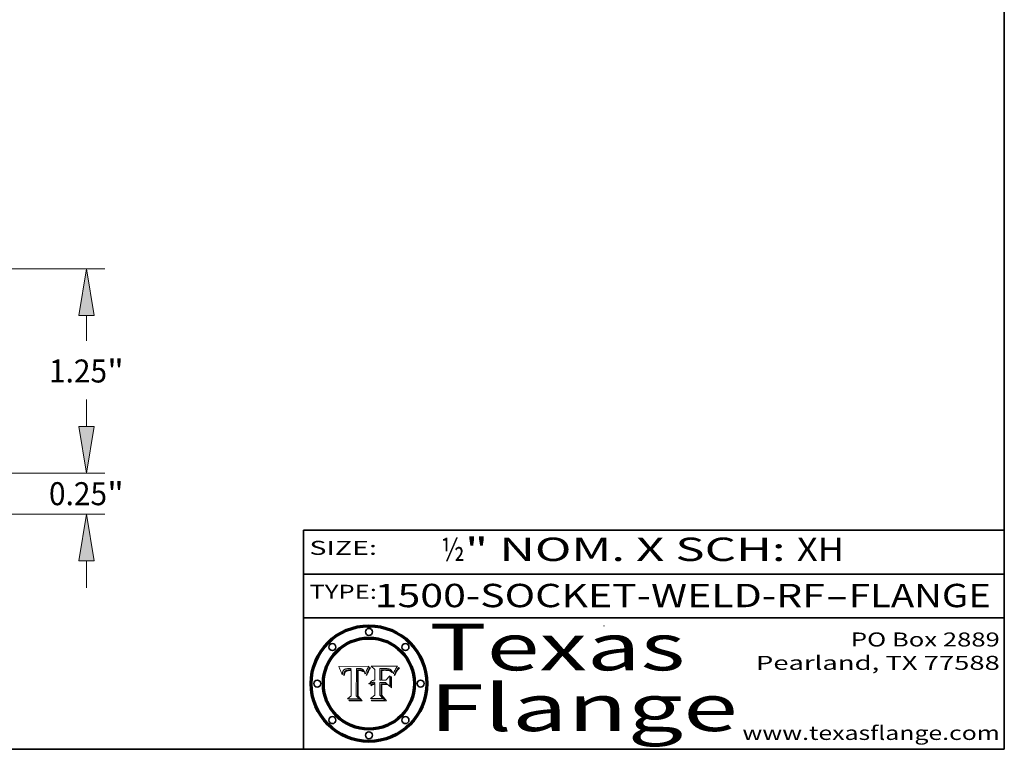
# Model space of a CAD drawing. Extents: x 0 to 10.8, y 0 to 8.3.
# Drawn here: x 6.5 to 10.8, y 0.2 to 3.4 of the extents above; entities that cross this region are included whole.
import ezdxf
from ezdxf.enums import TextEntityAlignment as Align

# ---------------------------------------------------------------- set-up
doc = ezdxf.new("R2010")
doc.units = 0
doc.header["$MEASUREMENT"] = 0
doc.layers.get('0').update_dxf_attribs({"lineweight": 13})
doc.layers.add('1', color=7, linetype='Continuous', lineweight=13)
doc.styles.get("Standard").update_dxf_attribs({"font": 'isocp.shx'})

# ---------------------------------------------------------------- blocks, each defined once
blk = doc.blocks.new('BLOCK1')
at = {"color": 7, "lineweight": 13, "ltscale": 0.03937}
for s, p, p2 in [('1500-SOCKET-WELD-RF', (8.0544, 0.8582), (9.9819, 0.8582)), ('FLANGE', (10.0849, 0.8582), (10.6925, 0.8582)), ('-', (9.9834, 0.8582), (10.0834, 0.8582))]:
    blk.add_text(s, height=0.1, dxfattribs=at).set_placement(p, p2, align=Align.FIT)
blk = doc.blocks.new('BLOCK2')
at = {"color": 7, "lineweight": 13, "ltscale": 0.03937}
for s, p, p2 in [('½', (8.3394, 1.056), (8.4394, 1.056)), ('" NOM. X SCH: ', (8.4409, 1.056), (9.8607, 1.056)), ('XH', (9.8623, 1.056), (10.0638, 1.056))]:
    blk.add_text(s, height=0.1, dxfattribs=at).set_placement(p, p2, align=Align.FIT)
blk = doc.blocks.new('BLOCK3')
at = {"color": 7, "lineweight": 13, "ltscale": 0.03937}
for s, p, p2 in [('PO Box 2889', (10.0931, 0.69), (10.7308, 0.69)), ('Pearland, TX 77588', (9.6867, 0.59), (10.7308, 0.59)), ('www.texasflange.com', (9.6286, 0.29), (10.7308, 0.29))]:
    blk.add_text(s, height=0.06, dxfattribs=at).set_placement(p, p2, align=Align.FIT)
blk = doc.blocks.new('BLOCK4')
at = {"color": 7, "lineweight": 13, "ltscale": 0.03937}
for s, p, p2 in [('Texas', (8.2892, 0.5879), (9.3837, 0.5879)), ('Flange', (8.2892, 0.3279), (9.6089, 0.3279))]:
    blk.add_text(s, height=0.2, dxfattribs=at).set_placement(p, p2, align=Align.FIT)
blk = doc.blocks.new('BLOCK5')
at = {"color": 7, "lineweight": 5, "ltscale": 0.00324}
blk.add_line((8.0298, 0.6053), (7.9003, 0.6042), dxfattribs=at)
at = {"color": 7, "lineweight": 5, "ltscale": 0.000103115}
blk.add_line((7.9003, 0.6042), (7.9022, 0.6005), dxfattribs=at)
at = {"color": 7, "lineweight": 5, "ltscale": 0.000100453}
blk.add_line((7.9022, 0.6005), (7.9039, 0.597), dxfattribs=at)
at = {"color": 7, "lineweight": 5, "ltscale": 9.78009e-05}
blk.add_line((7.9039, 0.597), (7.9056, 0.5934), dxfattribs=at)
at = {"color": 7, "lineweight": 5, "ltscale": 9.51532e-05}
blk.add_line((7.9056, 0.5934), (7.9072, 0.59), dxfattribs=at)
at = {"color": 7, "lineweight": 5, "ltscale": 4.24485e-05}
blk.add_line((7.9228, 0.5899), (7.9241, 0.591), dxfattribs=at)
at = {"color": 7, "lineweight": 5, "ltscale": 4.38915e-05}
blk.add_line((7.9241, 0.591), (7.9255, 0.5919), dxfattribs=at)
at = {"color": 7, "lineweight": 5, "ltscale": 4.58171e-05}
blk.add_line((7.9255, 0.5919), (7.9272, 0.5928), dxfattribs=at)
at = {"color": 7, "lineweight": 5, "ltscale": 4.81176e-05}
blk.add_line((7.9272, 0.5928), (7.9289, 0.5935), dxfattribs=at)
at = {"color": 7, "lineweight": 5, "ltscale": 5.08108e-05}
blk.add_line((7.9289, 0.5935), (7.9309, 0.5941), dxfattribs=at)
at = {"color": 7, "lineweight": 5, "ltscale": 5.37678e-05}
blk.add_line((7.9309, 0.5941), (7.933, 0.5946), dxfattribs=at)
at = {"color": 7, "lineweight": 5, "ltscale": 5.70415e-05}
blk.add_line((7.933, 0.5946), (7.9352, 0.595), dxfattribs=at)
at = {"color": 7, "lineweight": 5, "ltscale": 6.04204e-05}
blk.add_line((7.9352, 0.595), (7.9376, 0.5953), dxfattribs=at)
at = {"color": 7, "lineweight": 5, "ltscale": 6.4089e-05}
blk.add_line((7.9376, 0.5953), (7.9402, 0.5955), dxfattribs=at)
at = {"color": 7, "lineweight": 5, "ltscale": 6.78085e-05}
blk.add_line((7.9402, 0.5955), (7.9429, 0.5956), dxfattribs=at)
at = {"color": 7, "lineweight": 5, "ltscale": 5.0286e-05}
blk.add_line((7.9429, 0.5956), (7.9449, 0.5955), dxfattribs=at)
at = {"color": 7, "lineweight": 5, "ltscale": 5.14153e-05}
blk.add_line((7.9449, 0.5955), (7.9469, 0.5955), dxfattribs=at)
at = {"color": 7, "lineweight": 5, "ltscale": 5.25609e-05}
blk.add_line((7.9469, 0.5955), (7.949, 0.5953), dxfattribs=at)
at = {"color": 7, "lineweight": 5, "ltscale": 5.37478e-05}
blk.add_line((7.949, 0.5953), (7.9512, 0.5951), dxfattribs=at)
at = {"color": 7, "lineweight": 5, "ltscale": 5.49198e-05}
blk.add_line((7.9512, 0.5951), (7.9534, 0.5949), dxfattribs=at)
at = {"color": 7, "lineweight": 5, "ltscale": 0.000135787}
blk.add_line((7.9534, 0.5949), (7.9522, 0.5896), dxfattribs=at)
at = {"color": 7, "lineweight": 5, "ltscale": 0.002931}
blk.add_line((7.9749, 0.4783), (7.9762, 0.5956), dxfattribs=at)
at = {"color": 7, "lineweight": 5, "ltscale": 4.88309e-05}
blk.add_line((7.9762, 0.5956), (7.9781, 0.5957), dxfattribs=at)
at = {"color": 7, "lineweight": 5, "ltscale": 4.87696e-05}
blk.add_line((7.9781, 0.5957), (7.9801, 0.5958), dxfattribs=at)
at = {"color": 7, "lineweight": 5, "ltscale": 4.87218e-05}
blk.add_line((7.9801, 0.5958), (7.982, 0.5959), dxfattribs=at)
at = {"color": 7, "lineweight": 5, "ltscale": 4.86926e-05}
blk.add_line((7.982, 0.5959), (7.984, 0.596), dxfattribs=at)
at = {"color": 7, "lineweight": 5, "ltscale": 4.8677e-05}
blk.add_line((7.984, 0.596), (7.9859, 0.596), dxfattribs=at)
at = {"color": 7, "lineweight": 5, "ltscale": 5.79538e-05}
blk.add_line((7.9859, 0.596), (7.9882, 0.5959), dxfattribs=at)
at = {"color": 7, "lineweight": 5, "ltscale": 5.50105e-05}
blk.add_line((7.9882, 0.5959), (7.9904, 0.5958), dxfattribs=at)
at = {"color": 7, "lineweight": 5, "ltscale": 5.22111e-05}
blk.add_line((7.9904, 0.5958), (7.9925, 0.5956), dxfattribs=at)
at = {"color": 7, "lineweight": 5, "ltscale": 4.94853e-05}
blk.add_line((7.9925, 0.5956), (7.9945, 0.5952), dxfattribs=at)
at = {"color": 7, "lineweight": 5, "ltscale": 4.69867e-05}
blk.add_line((7.9945, 0.5952), (7.9963, 0.5948), dxfattribs=at)
at = {"color": 7, "lineweight": 5, "ltscale": 4.4644e-05}
blk.add_line((7.9963, 0.5948), (7.998, 0.5943), dxfattribs=at)
at = {"color": 7, "lineweight": 5, "ltscale": 4.25388e-05}
blk.add_line((7.998, 0.5943), (7.9996, 0.5937), dxfattribs=at)
at = {"color": 7, "lineweight": 5, "ltscale": 4.06936e-05}
blk.add_line((7.9996, 0.5937), (8.001, 0.5929), dxfattribs=at)
at = {"color": 7, "lineweight": 5, "ltscale": 3.91439e-05}
blk.add_line((8.001, 0.5929), (8.0024, 0.5921), dxfattribs=at)
at = {"color": 7, "lineweight": 5, "ltscale": 3.79217e-05}
blk.add_line((8.0024, 0.5921), (8.0036, 0.5912), dxfattribs=at)
at = {"color": 7, "lineweight": 5, "ltscale": 3.82045e-05}
blk.add_line((8.0036, 0.5912), (8.0047, 0.5902), dxfattribs=at)
at = {"color": 7, "lineweight": 5, "ltscale": 3.99235e-05}
blk.add_line((8.0047, 0.5902), (8.0058, 0.589), dxfattribs=at)
at = {"color": 7, "lineweight": 5, "ltscale": 0.000399523}
blk.add_line((8.0212, 0.5898), (8.029, 0.6038), dxfattribs=at)
at = {"color": 7, "lineweight": 5, "ltscale": 4.35633e-05}
blk.add_line((8.029, 0.6038), (8.0298, 0.6053), dxfattribs=at)
at = {"color": 7, "lineweight": 5, "ltscale": 9.25048e-05}
blk.add_line((7.9072, 0.59), (7.9087, 0.5866), dxfattribs=at)
at = {"color": 7, "lineweight": 5, "ltscale": 8.99068e-05}
blk.add_line((7.9087, 0.5866), (7.9101, 0.5833), dxfattribs=at)
at = {"color": 7, "lineweight": 5, "ltscale": 8.73531e-05}
blk.add_line((7.9101, 0.5833), (7.9114, 0.58), dxfattribs=at)
at = {"color": 7, "lineweight": 5, "ltscale": 8.48421e-05}
blk.add_line((7.9114, 0.58), (7.9126, 0.5768), dxfattribs=at)
at = {"color": 7, "lineweight": 5, "ltscale": 8.23394e-05}
blk.add_line((7.9126, 0.5768), (7.9137, 0.5737), dxfattribs=at)
at = {"color": 7, "lineweight": 5, "ltscale": 9.5007e-05}
blk.add_line((7.9137, 0.5737), (7.9159, 0.5707), dxfattribs=at)
at = {"color": 7, "lineweight": 5, "ltscale": 6.5787e-05}
blk.add_line((7.9159, 0.5707), (7.9161, 0.5733), dxfattribs=at)
at = {"color": 7, "lineweight": 5, "ltscale": 6.21658e-05}
blk.add_line((7.9161, 0.5733), (7.9164, 0.5758), dxfattribs=at)
at = {"color": 7, "lineweight": 5, "ltscale": 5.86699e-05}
blk.add_line((7.9164, 0.5758), (7.9168, 0.5781), dxfattribs=at)
at = {"color": 7, "lineweight": 5, "ltscale": 5.54066e-05}
blk.add_line((7.9168, 0.5781), (7.9173, 0.5802), dxfattribs=at)
at = {"color": 7, "lineweight": 5, "ltscale": 5.23527e-05}
blk.add_line((7.9173, 0.5802), (7.918, 0.5822), dxfattribs=at)
at = {"color": 7, "lineweight": 5, "ltscale": 4.95602e-05}
blk.add_line((7.918, 0.5822), (7.9187, 0.5841), dxfattribs=at)
at = {"color": 7, "lineweight": 5, "ltscale": 4.71572e-05}
blk.add_line((7.9187, 0.5841), (7.9195, 0.5858), dxfattribs=at)
at = {"color": 7, "lineweight": 5, "ltscale": 4.50516e-05}
blk.add_line((7.9195, 0.5858), (7.9205, 0.5873), dxfattribs=at)
at = {"color": 7, "lineweight": 5, "ltscale": 4.34491e-05}
blk.add_line((7.9205, 0.5873), (7.9216, 0.5887), dxfattribs=at)
at = {"color": 7, "lineweight": 5, "ltscale": 6.17484e-05}
blk.add_line((7.9217, 0.5696), (7.9215, 0.5671), dxfattribs=at)
at = {"color": 7, "lineweight": 5, "ltscale": 7.03016e-05}
blk.add_line((7.9215, 0.5671), (7.9243, 0.5671), dxfattribs=at)
at = {"color": 7, "lineweight": 5, "ltscale": 4.22981e-05}
blk.add_line((7.9216, 0.5887), (7.9228, 0.5899), dxfattribs=at)
at = {"color": 7, "lineweight": 5, "ltscale": 5.82307e-05}
blk.add_line((7.9221, 0.5719), (7.9217, 0.5696), dxfattribs=at)
at = {"color": 7, "lineweight": 5, "ltscale": 5.4813e-05}
blk.add_line((7.9225, 0.574), (7.9221, 0.5719), dxfattribs=at)
at = {"color": 7, "lineweight": 5, "ltscale": 5.15682e-05}
blk.add_line((7.9231, 0.576), (7.9225, 0.574), dxfattribs=at)
at = {"color": 7, "lineweight": 5, "ltscale": 4.84865e-05}
blk.add_line((7.9237, 0.5778), (7.9231, 0.576), dxfattribs=at)
at = {"color": 7, "lineweight": 5, "ltscale": 4.56021e-05}
blk.add_line((7.9244, 0.5795), (7.9237, 0.5778), dxfattribs=at)
at = {"color": 7, "lineweight": 5, "ltscale": 5.37733e-05}
blk.add_line((7.9243, 0.5671), (7.9245, 0.5693), dxfattribs=at)
at = {"color": 7, "lineweight": 5, "ltscale": 4.29647e-05}
blk.add_line((7.9252, 0.5811), (7.9244, 0.5795), dxfattribs=at)
at = {"color": 7, "lineweight": 5, "ltscale": 5.06901e-05}
blk.add_line((7.9245, 0.5693), (7.9248, 0.5713), dxfattribs=at)
at = {"color": 7, "lineweight": 5, "ltscale": 4.77131e-05}
blk.add_line((7.9248, 0.5713), (7.9251, 0.5731), dxfattribs=at)
at = {"color": 7, "lineweight": 5, "ltscale": 4.48863e-05}
blk.add_line((7.9251, 0.5731), (7.9256, 0.5749), dxfattribs=at)
at = {"color": 7, "lineweight": 5, "ltscale": 4.06864e-05}
blk.add_line((7.926, 0.5824), (7.9252, 0.5811), dxfattribs=at)
at = {"color": 7, "lineweight": 5, "ltscale": 4.22422e-05}
blk.add_line((7.9256, 0.5749), (7.9261, 0.5765), dxfattribs=at)
at = {"color": 7, "lineweight": 5, "ltscale": 3.86873e-05}
blk.add_line((7.927, 0.5837), (7.926, 0.5824), dxfattribs=at)
at = {"color": 7, "lineweight": 5, "ltscale": 7.72266e-05}
blk.add_line((7.9261, 0.5765), (7.9274, 0.5793), dxfattribs=at)
at = {"color": 7, "lineweight": 5, "ltscale": 7.40831e-05}
blk.add_line((7.9291, 0.5857), (7.927, 0.5837), dxfattribs=at)
at = {"color": 7, "lineweight": 5, "ltscale": 6.93722e-05}
blk.add_line((7.9274, 0.5793), (7.9289, 0.5816), dxfattribs=at)
at = {"color": 7, "lineweight": 5, "ltscale": 6.514e-05}
blk.add_line((7.9289, 0.5816), (7.9308, 0.5834), dxfattribs=at)
at = {"color": 7, "lineweight": 5, "ltscale": 3.83282e-05}
blk.add_line((7.9304, 0.5865), (7.9291, 0.5857), dxfattribs=at)
at = {"color": 7, "lineweight": 5, "ltscale": 4.01292e-05}
blk.add_line((7.9318, 0.5873), (7.9304, 0.5865), dxfattribs=at)
at = {"color": 7, "lineweight": 5, "ltscale": 6.9428e-05}
blk.add_line((7.9308, 0.5834), (7.9332, 0.5848), dxfattribs=at)
at = {"color": 7, "lineweight": 5, "ltscale": 4.21777e-05}
blk.add_line((7.9334, 0.5879), (7.9318, 0.5873), dxfattribs=at)
at = {"color": 7, "lineweight": 5, "ltscale": 3.75465e-05}
blk.add_line((7.9332, 0.5848), (7.9346, 0.5853), dxfattribs=at)
at = {"color": 7, "lineweight": 5, "ltscale": 4.46091e-05}
blk.add_line((7.9351, 0.5885), (7.9334, 0.5879), dxfattribs=at)
at = {"color": 7, "lineweight": 5, "ltscale": 3.98865e-05}
blk.add_line((7.9346, 0.5853), (7.9362, 0.5858), dxfattribs=at)
at = {"color": 7, "lineweight": 5, "ltscale": 4.73192e-05}
blk.add_line((7.9369, 0.5889), (7.9351, 0.5885), dxfattribs=at)
at = {"color": 7, "lineweight": 5, "ltscale": 4.23744e-05}
blk.add_line((7.9362, 0.5858), (7.9378, 0.5862), dxfattribs=at)
at = {"color": 7, "lineweight": 5, "ltscale": 5.02154e-05}
blk.add_line((7.9389, 0.5893), (7.9369, 0.5889), dxfattribs=at)
at = {"color": 7, "lineweight": 5, "ltscale": 4.50998e-05}
blk.add_line((7.9378, 0.5862), (7.9396, 0.5865), dxfattribs=at)
at = {"color": 7, "lineweight": 5, "ltscale": 5.3275e-05}
blk.add_line((7.941, 0.5895), (7.9389, 0.5893), dxfattribs=at)
at = {"color": 7, "lineweight": 5, "ltscale": 4.79821e-05}
blk.add_line((7.9396, 0.5865), (7.9415, 0.5867), dxfattribs=at)
at = {"color": 7, "lineweight": 5, "ltscale": 5.65615e-05}
blk.add_line((7.9433, 0.5897), (7.941, 0.5895), dxfattribs=at)
at = {"color": 7, "lineweight": 5, "ltscale": 5.09872e-05}
blk.add_line((7.9415, 0.5867), (7.9435, 0.5869), dxfattribs=at)
at = {"color": 7, "lineweight": 5, "ltscale": 5.99065e-05}
blk.add_line((7.9457, 0.5897), (7.9433, 0.5897), dxfattribs=at)
at = {"color": 7, "lineweight": 5, "ltscale": 5.40933e-05}
blk.add_line((7.9435, 0.5869), (7.9457, 0.5869), dxfattribs=at)
at = {"color": 7, "lineweight": 5, "ltscale": 0.000162237}
blk.add_line((7.9522, 0.5896), (7.9457, 0.5897), dxfattribs=at)
at = {"color": 7, "lineweight": 5, "ltscale": 0.000191986}
blk.add_line((7.9457, 0.5869), (7.9534, 0.5868), dxfattribs=at)
at = {"color": 7, "lineweight": 5, "ltscale": 0.00269}
blk.add_line((7.9534, 0.5868), (7.9534, 0.4792), dxfattribs=at)
at = {"color": 7, "lineweight": 5, "ltscale": 4.20052e-05}
blk.add_line((8.0058, 0.589), (8.0068, 0.5877), dxfattribs=at)
at = {"color": 7, "lineweight": 5, "ltscale": 4.42829e-05}
blk.add_line((8.0068, 0.5877), (8.0078, 0.5862), dxfattribs=at)
at = {"color": 7, "lineweight": 5, "ltscale": 4.68654e-05}
blk.add_line((8.0078, 0.5862), (8.0087, 0.5846), dxfattribs=at)
at = {"color": 7, "lineweight": 5, "ltscale": 4.95626e-05}
blk.add_line((8.0087, 0.5846), (8.0096, 0.5828), dxfattribs=at)
at = {"color": 7, "lineweight": 5, "ltscale": 5.25037e-05}
blk.add_line((8.0096, 0.5828), (8.0104, 0.5809), dxfattribs=at)
at = {"color": 7, "lineweight": 5, "ltscale": 5.554e-05}
blk.add_line((8.0104, 0.5809), (8.0112, 0.5788), dxfattribs=at)
at = {"color": 7, "lineweight": 5, "ltscale": 5.87204e-05}
blk.add_line((8.0112, 0.5788), (8.0119, 0.5765), dxfattribs=at)
at = {"color": 7, "lineweight": 5, "ltscale": 6.19363e-05}
blk.add_line((8.0119, 0.5765), (8.0125, 0.5741), dxfattribs=at)
at = {"color": 7, "lineweight": 5, "ltscale": 5.73529e-05}
blk.add_line((8.0125, 0.5741), (8.0141, 0.5725), dxfattribs=at)
at = {"color": 7, "lineweight": 5, "ltscale": 5.36381e-05}
blk.add_line((8.0141, 0.5725), (8.0148, 0.5746), dxfattribs=at)
at = {"color": 7, "lineweight": 5, "ltscale": 5.20356e-05}
blk.add_line((8.0148, 0.5746), (8.0155, 0.5765), dxfattribs=at)
at = {"color": 7, "lineweight": 5, "ltscale": 5.05025e-05}
blk.add_line((8.0155, 0.5765), (8.0161, 0.5784), dxfattribs=at)
at = {"color": 7, "lineweight": 5, "ltscale": 4.89753e-05}
blk.add_line((8.0161, 0.5784), (8.0168, 0.5803), dxfattribs=at)
at = {"color": 7, "lineweight": 5, "ltscale": 4.74568e-05}
blk.add_line((8.0168, 0.5803), (8.0175, 0.582), dxfattribs=at)
at = {"color": 7, "lineweight": 5, "ltscale": 4.59543e-05}
blk.add_line((8.0175, 0.582), (8.0182, 0.5837), dxfattribs=at)
at = {"color": 7, "lineweight": 5, "ltscale": 4.4442e-05}
blk.add_line((8.0182, 0.5837), (8.019, 0.5854), dxfattribs=at)
at = {"color": 7, "lineweight": 5, "ltscale": 4.29963e-05}
blk.add_line((8.019, 0.5854), (8.0197, 0.5869), dxfattribs=at)
at = {"color": 7, "lineweight": 5, "ltscale": 4.15607e-05}
blk.add_line((8.0197, 0.5869), (8.0204, 0.5884), dxfattribs=at)
at = {"color": 7, "lineweight": 5, "ltscale": 4.0176e-05}
blk.add_line((8.0204, 0.5884), (8.0212, 0.5898), dxfattribs=at)
at = {"color": 7, "lineweight": 5, "ltscale": 0.000493338}
blk.add_line((7.9534, 0.4792), (7.9382, 0.4665), dxfattribs=at)
at = {"color": 7, "lineweight": 5, "ltscale": 0.001236}
blk.add_line((7.9382, 0.4665), (7.9876, 0.4665), dxfattribs=at)
at = {"color": 7, "lineweight": 5, "ltscale": 0.000434364}
blk.add_line((7.9876, 0.4665), (7.9749, 0.4783), dxfattribs=at)
blk = doc.blocks.new('BLOCK6')
at = {"color": 7, "lineweight": 5, "ltscale": 0.000504919}
blk.add_line((8.0398, 0.6053), (8.0544, 0.5913), dxfattribs=at)
at = {"color": 7, "lineweight": 5, "ltscale": 0.002807}
blk.add_line((8.1521, 0.6053), (8.0398, 0.6053), dxfattribs=at)
at = {"color": 7, "lineweight": 5, "ltscale": 0.001141}
blk.add_line((8.0544, 0.5913), (8.0544, 0.5457), dxfattribs=at)
at = {"color": 7, "lineweight": 5, "ltscale": 0.001265}
blk.add_line((8.076, 0.5457), (8.076, 0.5963), dxfattribs=at)
at = {"color": 7, "lineweight": 5, "ltscale": 0.00010009}
blk.add_line((8.076, 0.5963), (8.08, 0.5962), dxfattribs=at)
at = {"color": 7, "lineweight": 5, "ltscale": 0.000262297}
blk.add_line((8.08, 0.5962), (8.0905, 0.5961), dxfattribs=at)
at = {"color": 7, "lineweight": 5, "ltscale": 7.8458e-05}
blk.add_line((8.0857, 0.5905), (8.0826, 0.5904), dxfattribs=at)
at = {"color": 7, "lineweight": 5, "ltscale": 0.001117}
blk.add_line((8.0826, 0.5904), (8.0826, 0.5457), dxfattribs=at)
at = {"color": 7, "lineweight": 5, "ltscale": 6.79766e-05}
blk.add_line((8.0885, 0.5906), (8.0857, 0.5905), dxfattribs=at)
at = {"color": 7, "lineweight": 5, "ltscale": 6.96783e-05}
blk.add_line((8.0913, 0.5907), (8.0885, 0.5906), dxfattribs=at)
at = {"color": 7, "lineweight": 5, "ltscale": 0.000154143}
blk.add_line((8.0905, 0.5961), (8.0967, 0.5962), dxfattribs=at)
at = {"color": 7, "lineweight": 5, "ltscale": 7.14161e-05}
blk.add_line((8.0941, 0.5907), (8.0913, 0.5907), dxfattribs=at)
at = {"color": 7, "lineweight": 5, "ltscale": 7.31315e-05}
blk.add_line((8.097, 0.5908), (8.0941, 0.5907), dxfattribs=at)
at = {"color": 7, "lineweight": 5, "ltscale": 8.03713e-05}
blk.add_line((8.0967, 0.5962), (8.0999, 0.5962), dxfattribs=at)
at = {"color": 7, "lineweight": 5, "ltscale": 7.48528e-05}
blk.add_line((8.1, 0.5908), (8.097, 0.5908), dxfattribs=at)
at = {"color": 7, "lineweight": 5, "ltscale": 7.56285e-05}
blk.add_line((8.0999, 0.5962), (8.1029, 0.596), dxfattribs=at)
at = {"color": 7, "lineweight": 5, "ltscale": 0.000106204}
blk.add_line((8.1043, 0.5907), (8.1, 0.5908), dxfattribs=at)
at = {"color": 7, "lineweight": 5, "ltscale": 7.09728e-05}
blk.add_line((8.1029, 0.596), (8.1057, 0.5958), dxfattribs=at)
at = {"color": 7, "lineweight": 5, "ltscale": 9.82815e-05}
blk.add_line((8.1082, 0.5903), (8.1043, 0.5907), dxfattribs=at)
at = {"color": 7, "lineweight": 5, "ltscale": 6.64247e-05}
blk.add_line((8.1057, 0.5958), (8.1084, 0.5955), dxfattribs=at)
at = {"color": 7, "lineweight": 5, "ltscale": 9.07975e-05}
blk.add_line((8.1118, 0.5898), (8.1082, 0.5903), dxfattribs=at)
at = {"color": 7, "lineweight": 5, "ltscale": 6.19662e-05}
blk.add_line((8.1084, 0.5955), (8.1108, 0.5951), dxfattribs=at)
at = {"color": 7, "lineweight": 5, "ltscale": 5.76855e-05}
blk.add_line((8.1108, 0.5951), (8.1131, 0.5946), dxfattribs=at)
at = {"color": 7, "lineweight": 5, "ltscale": 5.35144e-05}
blk.add_line((8.1131, 0.5946), (8.1152, 0.5941), dxfattribs=at)
at = {"color": 7, "lineweight": 5, "ltscale": 4.95647e-05}
blk.add_line((8.1152, 0.5941), (8.117, 0.5934), dxfattribs=at)
at = {"color": 7, "lineweight": 5, "ltscale": 4.59337e-05}
blk.add_line((8.117, 0.5934), (8.1187, 0.5927), dxfattribs=at)
at = {"color": 7, "lineweight": 5, "ltscale": 4.25471e-05}
blk.add_line((8.1187, 0.5927), (8.1202, 0.5919), dxfattribs=at)
at = {"color": 7, "lineweight": 5, "ltscale": 4.25074e-05}
blk.add_line((8.1202, 0.5919), (8.1216, 0.5909), dxfattribs=at)
at = {"color": 7, "lineweight": 5, "ltscale": 4.57046e-05}
blk.add_line((8.1216, 0.5909), (8.123, 0.5897), dxfattribs=at)
at = {"color": 7, "lineweight": 5, "ltscale": 7.07088e-05}
blk.add_line((8.1406, 0.5877), (8.1419, 0.5903), dxfattribs=at)
at = {"color": 7, "lineweight": 5, "ltscale": 6.11807e-05}
blk.add_line((8.1419, 0.5903), (8.1431, 0.5924), dxfattribs=at)
at = {"color": 7, "lineweight": 5, "ltscale": 6.8775e-05}
blk.add_line((8.1431, 0.5924), (8.1445, 0.5947), dxfattribs=at)
at = {"color": 7, "lineweight": 5, "ltscale": 3.83666e-05}
blk.add_line((8.1445, 0.5947), (8.1454, 0.596), dxfattribs=at)
at = {"color": 7, "lineweight": 5, "ltscale": 4.09684e-05}
blk.add_line((8.1454, 0.596), (8.1463, 0.5974), dxfattribs=at)
at = {"color": 7, "lineweight": 5, "ltscale": 4.36186e-05}
blk.add_line((8.1463, 0.5974), (8.1473, 0.5988), dxfattribs=at)
at = {"color": 7, "lineweight": 5, "ltscale": 4.62797e-05}
blk.add_line((8.1473, 0.5988), (8.1484, 0.6003), dxfattribs=at)
at = {"color": 7, "lineweight": 5, "ltscale": 4.89244e-05}
blk.add_line((8.1484, 0.6003), (8.1495, 0.6019), dxfattribs=at)
at = {"color": 7, "lineweight": 5, "ltscale": 5.15938e-05}
blk.add_line((8.1495, 0.6019), (8.1507, 0.6036), dxfattribs=at)
at = {"color": 7, "lineweight": 5, "ltscale": 5.42941e-05}
blk.add_line((8.1507, 0.6036), (8.1521, 0.6053), dxfattribs=at)
at = {"color": 7, "lineweight": 5, "ltscale": 6.71447e-05}
blk.add_line((8.0853, 0.5874), (8.088, 0.5876), dxfattribs=at)
at = {"color": 7, "lineweight": 5, "ltscale": 0.001044}
blk.add_line((8.0853, 0.5457), (8.0853, 0.5874), dxfattribs=at)
at = {"color": 7, "lineweight": 5, "ltscale": 6.25167e-05}
blk.add_line((8.088, 0.5876), (8.0905, 0.5878), dxfattribs=at)
at = {"color": 7, "lineweight": 5, "ltscale": 5.79292e-05}
blk.add_line((8.0905, 0.5878), (8.0928, 0.5879), dxfattribs=at)
at = {"color": 7, "lineweight": 5, "ltscale": 5.334e-05}
blk.add_line((8.0928, 0.5879), (8.0949, 0.588), dxfattribs=at)
at = {"color": 7, "lineweight": 5, "ltscale": 4.87983e-05}
blk.add_line((8.0949, 0.588), (8.0969, 0.588), dxfattribs=at)
at = {"color": 7, "lineweight": 5, "ltscale": 6.31844e-05}
blk.add_line((8.0969, 0.588), (8.0994, 0.588), dxfattribs=at)
at = {"color": 7, "lineweight": 5, "ltscale": 5.98639e-05}
blk.add_line((8.0994, 0.588), (8.1018, 0.5879), dxfattribs=at)
at = {"color": 7, "lineweight": 5, "ltscale": 0.000629287}
blk.add_line((8.119, 0.564), (8.1016, 0.5457), dxfattribs=at)
at = {"color": 7, "lineweight": 5, "ltscale": 5.64828e-05}
blk.add_line((8.1018, 0.5879), (8.1041, 0.5878), dxfattribs=at)
at = {"color": 7, "lineweight": 5, "ltscale": 5.31538e-05}
blk.add_line((8.1041, 0.5878), (8.1062, 0.5877), dxfattribs=at)
at = {"color": 7, "lineweight": 5, "ltscale": 4.98579e-05}
blk.add_line((8.1062, 0.5877), (8.1082, 0.5875), dxfattribs=at)
at = {"color": 7, "lineweight": 5, "ltscale": 4.65618e-05}
blk.add_line((8.1082, 0.5875), (8.11, 0.5873), dxfattribs=at)
at = {"color": 7, "lineweight": 5, "ltscale": 4.32948e-05}
blk.add_line((8.11, 0.5873), (8.1117, 0.5871), dxfattribs=at)
at = {"color": 7, "lineweight": 5, "ltscale": 4.01241e-05}
blk.add_line((8.1117, 0.5871), (8.1133, 0.5868), dxfattribs=at)
at = {"color": 7, "lineweight": 5, "ltscale": 8.37777e-05}
blk.add_line((8.115, 0.589), (8.1118, 0.5898), dxfattribs=at)
at = {"color": 7, "lineweight": 5, "ltscale": 7.07787e-05}
blk.add_line((8.1133, 0.5868), (8.1161, 0.5862), dxfattribs=at)
at = {"color": 7, "lineweight": 5, "ltscale": 7.75432e-05}
blk.add_line((8.118, 0.5879), (8.115, 0.589), dxfattribs=at)
at = {"color": 7, "lineweight": 5, "ltscale": 6.48228e-05}
blk.add_line((8.1161, 0.5862), (8.1185, 0.5854), dxfattribs=at)
at = {"color": 7, "lineweight": 5, "ltscale": 7.20711e-05}
blk.add_line((8.1205, 0.5867), (8.118, 0.5879), dxfattribs=at)
at = {"color": 7, "lineweight": 5, "ltscale": 6.55881e-05}
blk.add_line((8.1185, 0.5854), (8.1209, 0.5842), dxfattribs=at)
at = {"color": 7, "lineweight": 5, "ltscale": 0.001133}
blk.add_line((8.119, 0.5187), (8.119, 0.564), dxfattribs=at)
at = {"color": 7, "lineweight": 5, "ltscale": 6.77002e-05}
blk.add_line((8.1228, 0.5852), (8.1205, 0.5867), dxfattribs=at)
at = {"color": 7, "lineweight": 5, "ltscale": 6.70416e-05}
blk.add_line((8.1209, 0.5842), (8.1232, 0.5829), dxfattribs=at)
at = {"color": 7, "lineweight": 5, "ltscale": 6.46171e-05}
blk.add_line((8.1247, 0.5835), (8.1228, 0.5852), dxfattribs=at)
at = {"color": 7, "lineweight": 5, "ltscale": 4.92938e-05}
blk.add_line((8.123, 0.5897), (8.1244, 0.5883), dxfattribs=at)
at = {"color": 7, "lineweight": 5, "ltscale": 6.91849e-05}
blk.add_line((8.1232, 0.5829), (8.1254, 0.5812), dxfattribs=at)
at = {"color": 7, "lineweight": 5, "ltscale": 5.30859e-05}
blk.add_line((8.1244, 0.5883), (8.1258, 0.5868), dxfattribs=at)
at = {"color": 7, "lineweight": 5, "ltscale": 6.30754e-05}
blk.add_line((8.1263, 0.5815), (8.1247, 0.5835), dxfattribs=at)
at = {"color": 7, "lineweight": 5, "ltscale": 7.18996e-05}
blk.add_line((8.1254, 0.5812), (8.1276, 0.5793), dxfattribs=at)
at = {"color": 7, "lineweight": 5, "ltscale": 5.71802e-05}
blk.add_line((8.1258, 0.5868), (8.1272, 0.585), dxfattribs=at)
at = {"color": 7, "lineweight": 5, "ltscale": 6.30147e-05}
blk.add_line((8.1276, 0.5793), (8.1263, 0.5815), dxfattribs=at)
at = {"color": 7, "lineweight": 5, "ltscale": 6.13618e-05}
blk.add_line((8.1272, 0.585), (8.1286, 0.583), dxfattribs=at)
at = {"color": 7, "lineweight": 5, "ltscale": 6.57329e-05}
blk.add_line((8.1286, 0.583), (8.13, 0.5807), dxfattribs=at)
at = {"color": 7, "lineweight": 5, "ltscale": 7.01949e-05}
blk.add_line((8.13, 0.5807), (8.1315, 0.5783), dxfattribs=at)
at = {"color": 7, "lineweight": 5, "ltscale": 7.47805e-05}
blk.add_line((8.1315, 0.5783), (8.1329, 0.5757), dxfattribs=at)
at = {"color": 7, "lineweight": 5, "ltscale": 7.93914e-05}
blk.add_line((8.1329, 0.5757), (8.1343, 0.5728), dxfattribs=at)
at = {"color": 7, "lineweight": 5, "ltscale": 5.82449e-05}
blk.add_line((8.1343, 0.5728), (8.1352, 0.575), dxfattribs=at)
at = {"color": 7, "lineweight": 5, "ltscale": 5.88925e-05}
blk.add_line((8.1352, 0.575), (8.136, 0.5772), dxfattribs=at)
at = {"color": 7, "lineweight": 5, "ltscale": 5.57078e-05}
blk.add_line((8.136, 0.5772), (8.1369, 0.5793), dxfattribs=at)
at = {"color": 7, "lineweight": 5, "ltscale": 5.2567e-05}
blk.add_line((8.1369, 0.5793), (8.1377, 0.5812), dxfattribs=at)
at = {"color": 7, "lineweight": 5, "ltscale": 4.94253e-05}
blk.add_line((8.1377, 0.5812), (8.1385, 0.583), dxfattribs=at)
at = {"color": 7, "lineweight": 5, "ltscale": 4.62924e-05}
blk.add_line((8.1385, 0.583), (8.1392, 0.5847), dxfattribs=at)
at = {"color": 7, "lineweight": 5, "ltscale": 4.31788e-05}
blk.add_line((8.1392, 0.5847), (8.1399, 0.5863), dxfattribs=at)
at = {"color": 7, "lineweight": 5, "ltscale": 4.00421e-05}
blk.add_line((8.1399, 0.5863), (8.1406, 0.5877), dxfattribs=at)
at = {"color": 7, "lineweight": 5, "ltscale": 7.24478e-05}
blk.add_line((8.0341, 0.533), (8.033, 0.5303), dxfattribs=at)
at = {"color": 7, "lineweight": 5, "ltscale": 4.72383e-05}
blk.add_line((8.033, 0.5303), (8.0337, 0.5286), dxfattribs=at)
at = {"color": 7, "lineweight": 5, "ltscale": 5.40801e-05}
blk.add_line((8.0337, 0.5286), (8.0352, 0.5302), dxfattribs=at)
at = {"color": 7, "lineweight": 5, "ltscale": 6.91358e-05}
blk.add_line((8.0354, 0.5355), (8.0341, 0.533), dxfattribs=at)
at = {"color": 7, "lineweight": 5, "ltscale": 5.22259e-05}
blk.add_line((8.0352, 0.5302), (8.0368, 0.5316), dxfattribs=at)
at = {"color": 7, "lineweight": 5, "ltscale": 6.68728e-05}
blk.add_line((8.0369, 0.5376), (8.0354, 0.5355), dxfattribs=at)
at = {"color": 7, "lineweight": 5, "ltscale": 5.0626e-05}
blk.add_line((8.0368, 0.5316), (8.0384, 0.5328), dxfattribs=at)
at = {"color": 7, "lineweight": 5, "ltscale": 6.56415e-05}
blk.add_line((8.0387, 0.5395), (8.0369, 0.5376), dxfattribs=at)
at = {"color": 7, "lineweight": 5, "ltscale": 4.61631e-05}
blk.add_line((8.039, 0.5259), (8.0377, 0.5246), dxfattribs=at)
at = {"color": 7, "lineweight": 5, "ltscale": 7.65715e-05}
blk.add_line((8.0377, 0.5246), (8.0398, 0.5223), dxfattribs=at)
at = {"color": 7, "lineweight": 5, "ltscale": 4.93516e-05}
blk.add_line((8.0384, 0.5328), (8.04, 0.5339), dxfattribs=at)
at = {"color": 7, "lineweight": 5, "ltscale": 6.55187e-05}
blk.add_line((8.0408, 0.5412), (8.0387, 0.5395), dxfattribs=at)
at = {"color": 7, "lineweight": 5, "ltscale": 4.53272e-05}
blk.add_line((8.0404, 0.5271), (8.039, 0.5259), dxfattribs=at)
at = {"color": 7, "lineweight": 5, "ltscale": 4.36728e-05}
blk.add_line((8.0398, 0.5223), (8.0411, 0.5235), dxfattribs=at)
at = {"color": 7, "lineweight": 5, "ltscale": 4.84441e-05}
blk.add_line((8.04, 0.5339), (8.0418, 0.5348), dxfattribs=at)
at = {"color": 7, "lineweight": 5, "ltscale": 4.47682e-05}
blk.add_line((8.0419, 0.5281), (8.0404, 0.5271), dxfattribs=at)
at = {"color": 7, "lineweight": 5, "ltscale": 6.6503e-05}
blk.add_line((8.043, 0.5426), (8.0408, 0.5412), dxfattribs=at)
at = {"color": 7, "lineweight": 5, "ltscale": 4.23283e-05}
blk.add_line((8.0411, 0.5235), (8.0424, 0.5246), dxfattribs=at)
at = {"color": 7, "lineweight": 5, "ltscale": 4.79247e-05}
blk.add_line((8.0418, 0.5348), (8.0435, 0.5355), dxfattribs=at)
at = {"color": 7, "lineweight": 5, "ltscale": 4.46766e-05}
blk.add_line((8.0434, 0.529), (8.0419, 0.5281), dxfattribs=at)
at = {"color": 7, "lineweight": 5, "ltscale": 4.12902e-05}
blk.add_line((8.0424, 0.5246), (8.0437, 0.5255), dxfattribs=at)
at = {"color": 7, "lineweight": 5, "ltscale": 6.86342e-05}
blk.add_line((8.0455, 0.5438), (8.043, 0.5426), dxfattribs=at)
at = {"color": 7, "lineweight": 5, "ltscale": 4.48402e-05}
blk.add_line((8.045, 0.5298), (8.0434, 0.529), dxfattribs=at)
at = {"color": 7, "lineweight": 5, "ltscale": 4.7776e-05}
blk.add_line((8.0435, 0.5355), (8.0453, 0.5361), dxfattribs=at)
at = {"color": 7, "lineweight": 5, "ltscale": 4.05056e-05}
blk.add_line((8.0437, 0.5255), (8.0451, 0.5263), dxfattribs=at)
at = {"color": 7, "lineweight": 5, "ltscale": 4.54019e-05}
blk.add_line((8.0467, 0.5304), (8.045, 0.5298), dxfattribs=at)
at = {"color": 7, "lineweight": 5, "ltscale": 3.98781e-05}
blk.add_line((8.0451, 0.5263), (8.0466, 0.527), dxfattribs=at)
at = {"color": 7, "lineweight": 5, "ltscale": 4.80296e-05}
blk.add_line((8.0453, 0.5361), (8.0472, 0.5365), dxfattribs=at)
at = {"color": 7, "lineweight": 5, "ltscale": 7.17625e-05}
blk.add_line((8.0482, 0.5447), (8.0455, 0.5438), dxfattribs=at)
at = {"color": 7, "lineweight": 5, "ltscale": 3.96147e-05}
blk.add_line((8.0466, 0.527), (8.048, 0.5276), dxfattribs=at)
at = {"color": 7, "lineweight": 5, "ltscale": 4.63507e-05}
blk.add_line((8.0485, 0.5309), (8.0467, 0.5304), dxfattribs=at)
at = {"color": 7, "lineweight": 5, "ltscale": 4.86448e-05}
blk.add_line((8.0472, 0.5365), (8.0492, 0.5367), dxfattribs=at)
at = {"color": 7, "lineweight": 5, "ltscale": 3.96113e-05}
blk.add_line((8.048, 0.5276), (8.0496, 0.528), dxfattribs=at)
at = {"color": 7, "lineweight": 5, "ltscale": 7.56807e-05}
blk.add_line((8.0512, 0.5453), (8.0482, 0.5447), dxfattribs=at)
at = {"color": 7, "lineweight": 5, "ltscale": 4.75859e-05}
blk.add_line((8.0504, 0.5312), (8.0485, 0.5309), dxfattribs=at)
at = {"color": 7, "lineweight": 5, "ltscale": 4.9694e-05}
blk.add_line((8.0492, 0.5367), (8.0511, 0.5368), dxfattribs=at)
at = {"color": 7, "lineweight": 5, "ltscale": 3.98564e-05}
blk.add_line((8.0496, 0.528), (8.0511, 0.5284), dxfattribs=at)
at = {"color": 7, "lineweight": 5, "ltscale": 4.91026e-05}
blk.add_line((8.0523, 0.5315), (8.0504, 0.5312), dxfattribs=at)
at = {"color": 7, "lineweight": 5, "ltscale": 4.09268e-05}
blk.add_line((8.0511, 0.5368), (8.0528, 0.5367), dxfattribs=at)
at = {"color": 7, "lineweight": 5, "ltscale": 4.03575e-05}
blk.add_line((8.0511, 0.5284), (8.0527, 0.5285), dxfattribs=at)
at = {"color": 7, "lineweight": 5, "ltscale": 8.04224e-05}
blk.add_line((8.0544, 0.5457), (8.0512, 0.5453), dxfattribs=at)
at = {"color": 7, "lineweight": 5, "ltscale": 5.09119e-05}
blk.add_line((8.0544, 0.5315), (8.0523, 0.5315), dxfattribs=at)
at = {"color": 7, "lineweight": 5, "ltscale": 4.11658e-05}
blk.add_line((8.0527, 0.5285), (8.0544, 0.5286), dxfattribs=at)
at = {"color": 7, "lineweight": 5, "ltscale": 4.03821e-05}
blk.add_line((8.0528, 0.5367), (8.0544, 0.5366), dxfattribs=at)
at = {"color": 7, "lineweight": 5, "ltscale": 0.000127087}
blk.add_line((8.0544, 0.5366), (8.0544, 0.5315), dxfattribs=at)
at = {"color": 7, "lineweight": 5, "ltscale": 0.001163}
blk.add_line((8.0544, 0.5286), (8.0544, 0.4821), dxfattribs=at)
at = {"color": 7, "lineweight": 5, "ltscale": 0.000164963}
blk.add_line((8.0826, 0.5457), (8.076, 0.5457), dxfattribs=at)
at = {"color": 7, "lineweight": 5, "ltscale": 0.001363}
blk.add_line((8.076, 0.4821), (8.076, 0.5366), dxfattribs=at)
at = {"color": 7, "lineweight": 5, "ltscale": 0.000619197}
blk.add_line((8.076, 0.5366), (8.1008, 0.5366), dxfattribs=at)
at = {"color": 7, "lineweight": 5, "ltscale": 0.000408293}
blk.add_line((8.1016, 0.5457), (8.0853, 0.5457), dxfattribs=at)
at = {"color": 7, "lineweight": 5, "ltscale": 0.000638638}
blk.add_line((8.1008, 0.5366), (8.119, 0.5187), dxfattribs=at)
at = {"color": 7, "lineweight": 5, "ltscale": 0.000563728}
blk.add_line((8.0544, 0.4821), (8.0368, 0.468), dxfattribs=at)
at = {"color": 7, "lineweight": 5, "ltscale": 0.001328}
blk.add_line((8.0368, 0.468), (8.0899, 0.468), dxfattribs=at)
at = {"color": 7, "lineweight": 5, "ltscale": 0.000493306}
blk.add_line((8.0899, 0.468), (8.076, 0.4821), dxfattribs=at)
blk = doc.blocks.new('BLOCK20')
at = {"color": 7, "lineweight": 13, "ltscale": 0.004106}
for p, q in [((4.7093, 0.2857), (4.7093, 0.4499)), ((4.7093, -0.6999), (4.7093, -0.5357))]:
    blk.add_line(p, q, dxfattribs=at)
at = {"color": 7, "lineweight": 13, "ltscale": 0.03937}
for p, q in [((2.4875, 0), (4.8218, 0)), ((0.8025, -0.25), (4.8218, -0.25))]:
    blk.add_line(p, q, dxfattribs=at)
for points in [[(4.6617, 0.2857), (4.7093, 0), (4.7569, 0.2857)], [(4.7569, -0.5357), (4.7093, -0.25), (4.6617, -0.5357)]]:
    blk.add_lwpolyline(points, close=True, dxfattribs=at)
for points in [[(4.6617, 0.2857), (4.7093, 0), (4.6617, 0.2857), (4.7569, 0.2857)], [(4.7569, -0.5357), (4.7093, -0.25), (4.7569, -0.5357), (4.6617, -0.5357)]]:
    blk.add_solid(points, dxfattribs=at)
for s, height, p, p2 in [('0.25', 0.14061, (4.4799, -0.1954), (4.8355, -0.1954)), ('"', 0.1406, (4.8355, -0.1954), (4.9386, -0.1954))]:
    blk.add_text(s, height=height, dxfattribs=at).set_placement(p, p2, align=Align.FIT)
blk = doc.blocks.new('BLOCK22')
at = {"color": 7, "lineweight": 13, "ltscale": 0.03937}
for p, q in [((0.7469, 1.25), (4.8218, 1.25)), ((2.4875, 0), (4.8218, 0))]:
    blk.add_line(p, q, dxfattribs=at)
at = {"color": 7, "lineweight": 13, "ltscale": 0.003866}
blk.add_line((4.7093, 0.8097), (4.7093, 0.9643), dxfattribs=at)
at = {"color": 7, "lineweight": 13, "ltscale": 0.003869}
blk.add_line((4.7093, 0.2857), (4.7093, 0.4405), dxfattribs=at)
at = {"color": 7, "lineweight": 13, "ltscale": 0.03937}
for points in [[(4.7569, 0.9643), (4.7093, 1.25), (4.6617, 0.9643)], [(4.6617, 0.2857), (4.7093, 0), (4.7569, 0.2857)]]:
    blk.add_lwpolyline(points, close=True, dxfattribs=at)
for points in [[(4.7569, 0.9643), (4.7093, 1.25), (4.7569, 0.9643), (4.6617, 0.9643)], [(4.6617, 0.2857), (4.7093, 0), (4.6617, 0.2857), (4.7569, 0.2857)]]:
    blk.add_solid(points, dxfattribs=at)
for s, height, p, p2 in [('1.25', 0.14061, (4.4799, 0.5548), (4.8355, 0.5548)), ('"', 0.1406, (4.8355, 0.5548), (4.9386, 0.5548))]:
    blk.add_text(s, height=height, dxfattribs=at).set_placement(p, p2, align=Align.FIT)

msp = doc.modelspace()

# ---------------------------------------------------------------- linework, layer by layer
at = {"color": 7, "lineweight": 13, "ltscale": 0.03937}
for points in [[(8.0298, 0.6053), (8.029, 0.6038), (8.0212, 0.5898), (8.0204, 0.5884), (8.0197, 0.5869), (8.019, 0.5854), (8.0182, 0.5837), (8.0175, 0.582), (8.0168, 0.5803), (8.0161, 0.5784), (8.0155, 0.5765), (8.0148, 0.5746), (8.0141, 0.5725), (8.0125, 0.5741), (8.0119, 0.5765), (8.0112, 0.5788), (8.0104, 0.5809), (8.0096, 0.5828), (8.0087, 0.5846), (8.0078, 0.5862), (8.0068, 0.5877), (8.0058, 0.589), (8.0047, 0.5902), (8.0036, 0.5912), (8.0024, 0.5921), (8.001, 0.5929), (7.9996, 0.5937), (7.998, 0.5943), (7.9963, 0.5948), (7.9945, 0.5952), (7.9925, 0.5956), (7.9904, 0.5958), (7.9882, 0.5959), (7.9859, 0.596), (7.984, 0.596), (7.982, 0.5959), (7.9801, 0.5958), (7.9781, 0.5957), (7.9762, 0.5956), (7.9749, 0.4783), (7.9876, 0.4665), (7.9382, 0.4665), (7.9534, 0.4792), (7.9534, 0.5868), (7.9457, 0.5869), (7.9435, 0.5869), (7.9415, 0.5867), (7.9396, 0.5865), (7.9378, 0.5862), (7.9362, 0.5858), (7.9346, 0.5853), (7.9332, 0.5848), (7.9308, 0.5834), (7.9289, 0.5816), (7.9274, 0.5793), (7.9261, 0.5765), (7.9256, 0.5749), (7.9251, 0.5731), (7.9248, 0.5713), (7.9245, 0.5693), (7.9243, 0.5671), (7.9215, 0.5671), (7.9217, 0.5696), (7.9221, 0.5719), (7.9225, 0.574), (7.9231, 0.576), (7.9237, 0.5778), (7.9244, 0.5795), (7.9252, 0.5811), (7.926, 0.5824), (7.927, 0.5837), (7.9291, 0.5857), (7.9304, 0.5865), (7.9318, 0.5873), (7.9334, 0.5879), (7.9351, 0.5885), (7.9369, 0.5889), (7.9389, 0.5893), (7.941, 0.5895), (7.9433, 0.5897), (7.9457, 0.5897), (7.9522, 0.5896), (7.9534, 0.5949), (7.9512, 0.5951), (7.949, 0.5953), (7.9469, 0.5955), (7.9449, 0.5955), (7.9429, 0.5956), (7.9402, 0.5955), (7.9376, 0.5953), (7.9352, 0.595), (7.933, 0.5946), (7.9309, 0.5941), (7.9289, 0.5935), (7.9272, 0.5928), (7.9255, 0.5919), (7.9241, 0.591), (7.9228, 0.5899), (7.9216, 0.5887), (7.9205, 0.5873), (7.9195, 0.5858), (7.9187, 0.5841), (7.918, 0.5822), (7.9173, 0.5802), (7.9168, 0.5781), (7.9164, 0.5758), (7.9161, 0.5733), (7.9159, 0.5707), (7.9137, 0.5737), (7.9126, 0.5768), (7.9114, 0.58), (7.9101, 0.5833), (7.9087, 0.5866), (7.9072, 0.59), (7.9056, 0.5934), (7.9039, 0.597), (7.9022, 0.6005), (7.9003, 0.6042)], [(8.0366, 0.5985), (8.0351, 0.5964), (8.0336, 0.5942), (8.0321, 0.5916), (8.0306, 0.5889), (8.029, 0.5858), (8.0274, 0.5825), (8.0258, 0.579), (8.0242, 0.5752), (8.0226, 0.5712), (8.021, 0.5669), (8.0181, 0.5679), (8.0201, 0.5732), (8.0217, 0.5773), (8.0232, 0.581), (8.0248, 0.5846), (8.0263, 0.5878), (8.0279, 0.5908), (8.0294, 0.5935), (8.0309, 0.5959), (8.0324, 0.5981), (8.0339, 0.6)], [(8.0398, 0.6053), (8.1521, 0.6053), (8.1507, 0.6036), (8.1495, 0.6019), (8.1484, 0.6003), (8.1473, 0.5988), (8.1463, 0.5974), (8.1454, 0.596), (8.1445, 0.5947), (8.1431, 0.5924), (8.1419, 0.5903), (8.1406, 0.5877), (8.1399, 0.5863), (8.1392, 0.5847), (8.1385, 0.583), (8.1377, 0.5812), (8.1369, 0.5793), (8.136, 0.5772), (8.1352, 0.575), (8.1343, 0.5728), (8.1329, 0.5757), (8.1315, 0.5783), (8.13, 0.5807), (8.1286, 0.583), (8.1272, 0.585), (8.1258, 0.5868), (8.1244, 0.5883), (8.123, 0.5897), (8.1216, 0.5909), (8.1202, 0.5919), (8.1187, 0.5927), (8.117, 0.5934), (8.1152, 0.5941), (8.1131, 0.5946), (8.1108, 0.5951), (8.1084, 0.5955), (8.1057, 0.5958), (8.1029, 0.596), (8.0999, 0.5962), (8.0967, 0.5962), (8.0905, 0.5961), (8.08, 0.5962), (8.076, 0.5963), (8.076, 0.5457), (8.0826, 0.5457), (8.0826, 0.5904), (8.0857, 0.5905), (8.0885, 0.5906), (8.0913, 0.5907), (8.0941, 0.5907), (8.097, 0.5908), (8.1, 0.5908), (8.1043, 0.5907), (8.1082, 0.5903), (8.1118, 0.5898), (8.115, 0.589), (8.118, 0.5879), (8.1205, 0.5867), (8.1228, 0.5852), (8.1247, 0.5835), (8.1263, 0.5815), (8.1276, 0.5793), (8.1254, 0.5812), (8.1232, 0.5829), (8.1209, 0.5842), (8.1185, 0.5854), (8.1161, 0.5862), (8.1133, 0.5868), (8.1117, 0.5871), (8.11, 0.5873), (8.1082, 0.5875), (8.1062, 0.5877), (8.1041, 0.5878), (8.1018, 0.5879), (8.0994, 0.588), (8.0969, 0.588), (8.0949, 0.588), (8.0928, 0.5879), (8.0905, 0.5878), (8.088, 0.5876), (8.0853, 0.5874), (8.0853, 0.5457), (8.1016, 0.5457), (8.119, 0.564), (8.119, 0.5187), (8.1008, 0.5366), (8.076, 0.5366), (8.076, 0.4821), (8.0899, 0.468), (8.0368, 0.468), (8.0544, 0.4821), (8.0544, 0.5286), (8.0527, 0.5285), (8.0511, 0.5284), (8.0496, 0.528), (8.048, 0.5276), (8.0466, 0.527), (8.0451, 0.5263), (8.0437, 0.5255), (8.0424, 0.5246), (8.0411, 0.5235), (8.0398, 0.5223), (8.0377, 0.5246), (8.039, 0.5259), (8.0404, 0.5271), (8.0419, 0.5281), (8.0434, 0.529), (8.045, 0.5298), (8.0467, 0.5304), (8.0485, 0.5309), (8.0504, 0.5312), (8.0523, 0.5315), (8.0544, 0.5315), (8.0544, 0.5366), (8.0528, 0.5367), (8.0511, 0.5368), (8.0492, 0.5367), (8.0472, 0.5365), (8.0453, 0.5361), (8.0435, 0.5355), (8.0418, 0.5348), (8.04, 0.5339), (8.0384, 0.5328), (8.0368, 0.5316), (8.0352, 0.5302), (8.0337, 0.5286), (8.033, 0.5303), (8.0341, 0.533), (8.0354, 0.5355), (8.0369, 0.5376), (8.0387, 0.5395), (8.0408, 0.5412), (8.043, 0.5426), (8.0455, 0.5438), (8.0482, 0.5447), (8.0512, 0.5453), (8.0544, 0.5457), (8.0544, 0.5913)], [(8.1603, 0.5987), (8.1573, 0.5951), (8.1545, 0.5916), (8.152, 0.5881), (8.1497, 0.5847), (8.1477, 0.5814), (8.1458, 0.5781), (8.1442, 0.5749), (8.1429, 0.5717), (8.1417, 0.5686), (8.1408, 0.5656), (8.1385, 0.5671), (8.1395, 0.5705), (8.1406, 0.5739), (8.142, 0.5773), (8.1437, 0.5806), (8.1455, 0.584), (8.1476, 0.5873), (8.15, 0.5906), (8.1525, 0.5939), (8.1553, 0.5972), (8.1583, 0.6005)], [(8.0078, 0.5816), (8.0061, 0.5826), (8.0043, 0.5836), (8.0025, 0.5844), (8.0007, 0.5851), (7.9987, 0.5857), (7.9968, 0.5861), (7.9947, 0.5865), (7.9926, 0.5868), (7.9905, 0.587), (7.9883, 0.587), (7.9868, 0.587), (7.9852, 0.5869), (7.9836, 0.5868), (7.9835, 0.478), (8.0007, 0.4577), (7.9455, 0.4577), (7.943, 0.4606), (7.9948, 0.4606), (7.9803, 0.4771), (7.9803, 0.5898), (7.9861, 0.5899), (7.9882, 0.5899), (7.9901, 0.5899), (7.9919, 0.5898), (7.9935, 0.5897), (7.9951, 0.5895), (7.9978, 0.5891), (8.0001, 0.5886), (8.0019, 0.5879), (8.0035, 0.587), (8.0049, 0.5858), (8.0062, 0.5843), (8.0073, 0.5826)], [(8.1268, 0.5602), (8.1268, 0.5135), (8.124, 0.5151), (8.124, 0.5618)], [(8.1075, 0.5275), (8.0853, 0.5275), (8.0853, 0.4812), (8.1044, 0.4577), (8.0417, 0.4577), (8.039, 0.4606), (8.0983, 0.4606), (8.0826, 0.4799), (8.0826, 0.5304), (8.1044, 0.5304)]]:
    msp.add_lwpolyline(points, close=True, dxfattribs=at)
at = {"color": 7, "lineweight": 70, "ltscale": 0.03937}
for radius in [0.2475, 0.195]:
    msp.add_circle((8.0298, 0.5312), radius, dxfattribs=at)
at = {"color": 7, "lineweight": 35, "ltscale": 0.03937}
for centre in [(8.0298, 0.7525), (7.8733, 0.6877), (8.1862, 0.6877), (7.8085, 0.5312), (8.251, 0.5312), (7.8733, 0.3748), (8.1862, 0.3748), (8.0298, 0.31)]:
    msp.add_circle(centre, 0.015, dxfattribs=at)
at = {"color": 7, "lineweight": 5, "ltscale": 0.03937}
msp.add_point((8.0298, 0.5312), dxfattribs=at)
at = {"layer": '1', "color": 7, "lineweight": 35, "ltscale": 0.03937}
for p, q in [((10.75, 8.25), (10.75, 0.25)), ((7.75, 1.1875), (10.75, 1.1875)), ((7.75, 1.1875), (7.75, 0.25)), ((7.75, 1), (10.75, 1)), ((7.75, 0.8125), (10.75, 0.8125)), ((0.25, 0.25), (10.75, 0.25))]:
    msp.add_line(p, q, dxfattribs=at)
at = {"layer": '1', "color": 7, "lineweight": 35, "ltscale": 3.21037e-05}
msp.add_line((9.0357, 0.7788), (9.0369, 0.7784), dxfattribs=at)

# ---------------------------------------------------------------- block references
at = {"lineweight": 0, "xscale": 0.7, "yscale": 0.7, "zscale": 0.7}
for name in ['BLOCK22', 'BLOCK20']:
    msp.add_blockref(name, (3.5239, 1.4316), dxfattribs=at)
at = {"lineweight": 0}
for name in ['BLOCK2', 'BLOCK1', 'BLOCK4', 'BLOCK3', 'BLOCK5', 'BLOCK6']:
    msp.add_blockref(name, (0, 0), dxfattribs=at)

# ---------------------------------------------------------------- texts
at = {"color": 7, "lineweight": 13, "ltscale": 0.03937}
for s, p, p2 in [('SIZE:', (7.7748, 1.0822), (8.0641, 1.0822)), ('TYPE:', (7.7748, 0.8942), (8.0641, 0.8942))]:
    msp.add_text(s, height=0.06, dxfattribs=at).set_placement(p, p2, align=Align.FIT)

doc.saveas('drawing.dxf')
